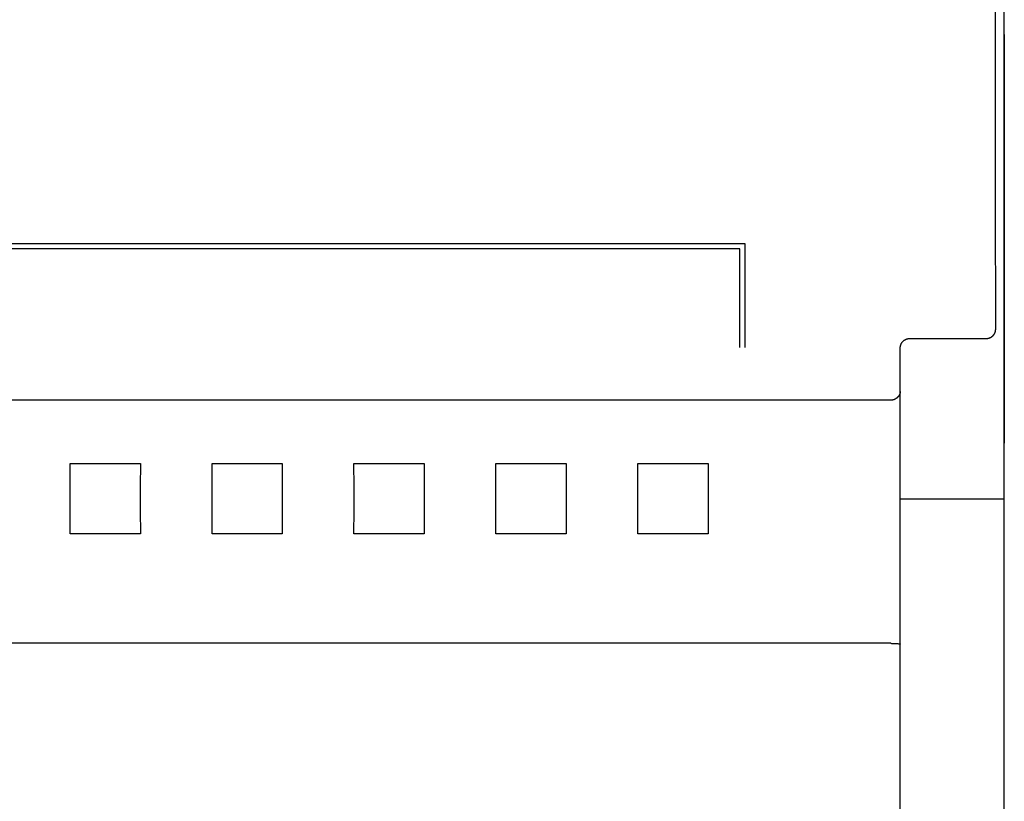
# Model space of a CAD drawing. Extents: x 0 to 594, y 0 to 420.
# Drawn here: x 138 to 159, y 247 to 264 of the extents above; entities that cross this region are included whole.
import ezdxf

# ---------------------------------------------------------------- set-up
doc = ezdxf.new("R2010")
doc.units = 0
doc.header["$LTSCALE"] = 32.67
doc.layers.add('20000_FRONT_O', color=7, linetype='CONTINUOUS')

msp = doc.modelspace()

# ---------------------------------------------------------------- linework, layer by layer
at = {"layer": '20000_FRONT_O', "color": 7, "linetype": 'CONTINUOUS'}
for p, q in [((158.697, 216.783), (158.697, 315.983)), ((158.696, 263.198), (158.696, 254.56)), ((153.218, 258.773), (129.157, 258.773)), ((153.108, 258.663), (129.267, 258.663)), ((153.108, 256.582), (153.108, 258.663)), ((153.218, 256.582), (153.218, 258.773)), ((156.697, 256.771), (158.315, 256.771)), ((156.497, 223.21), (156.497, 256.568)), ((156.297, 255.466), (116.097, 255.466)), ((138.954, 254.125), (140.44, 254.125)), ((141.954, 254.125), (143.44, 254.125)), ((144.954, 254.125), (146.44, 254.125)), ((147.954, 254.125), (149.44, 254.125)), ((150.954, 254.125), (152.44, 254.125)), ((156.497, 253.383), (158.697, 253.383)), ((140.44, 252.64), (138.954, 252.64)), ((143.44, 252.64), (141.954, 252.64)), ((146.44, 252.64), (144.954, 252.64)), ((149.44, 252.64), (147.954, 252.64)), ((152.44, 252.64), (150.954, 252.64)), ((156.297, 250.327), (116.084, 250.327)), ((156.342, 250.326), (156.373, 250.325)), ((156.448, 250.32), (156.462, 250.318)), ((156.482, 250.316), (156.484, 250.316)), ((156.484, 250.316), (156.484, 250.315)), ((156.484, 250.315), (156.485, 250.315)), ((156.485, 250.315), (156.485, 250.315)), ((156.485, 250.315), (156.486, 250.315))]:
    msp.add_line(p, q, dxfattribs=at)
for points in [[(158.515, 256.97), (158.513, 259.659), (158.512, 262.349), (158.512, 265.038), (158.512, 267.727), (158.512, 270.417), (158.513, 273.106), (158.515, 275.795)], [(158.315, 256.771), (158.32, 256.771), (158.326, 256.771), (158.331, 256.771), (158.336, 256.772), (158.341, 256.772), (158.346, 256.773), (158.351, 256.774), (158.356, 256.775), (158.36, 256.776), (158.365, 256.777), (158.37, 256.779), (158.375, 256.78), (158.379, 256.781), (158.384, 256.783), (158.389, 256.785), (158.393, 256.787), (158.398, 256.789), (158.402, 256.791), (158.407, 256.793), (158.411, 256.795), (158.415, 256.798), (158.419, 256.8), (158.424, 256.803), (158.428, 256.805), (158.432, 256.808), (158.436, 256.811), (158.439, 256.814), (158.443, 256.817), (158.447, 256.82), (158.451, 256.824), (158.454, 256.827), (158.458, 256.83), (158.461, 256.834), (158.464, 256.838), (158.468, 256.841), (158.471, 256.845), (158.474, 256.849), (158.477, 256.853), (158.48, 256.857), (158.482, 256.861), (158.485, 256.865), (158.488, 256.869), (158.49, 256.874), (158.492, 256.878), (158.495, 256.882), (158.497, 256.887), (158.499, 256.891), (158.501, 256.896), (158.503, 256.901), (158.504, 256.905), (158.506, 256.91), (158.507, 256.914), (158.508, 256.919), (158.51, 256.923), (158.511, 256.928), (158.512, 256.933), (158.512, 256.937), (158.513, 256.942), (158.514, 256.947), (158.514, 256.951), (158.515, 256.956), (158.515, 256.961), (158.515, 256.965), (158.515, 256.97)], [(156.497, 256.568), (156.497, 256.573), (156.497, 256.578), (156.497, 256.582), (156.498, 256.587), (156.498, 256.592), (156.499, 256.597), (156.5, 256.602), (156.501, 256.607), (156.502, 256.612), (156.503, 256.617), (156.504, 256.621), (156.505, 256.626), (156.507, 256.631), (156.508, 256.636), (156.51, 256.64), (156.512, 256.645), (156.514, 256.649), (156.516, 256.654), (156.518, 256.658), (156.52, 256.663), (156.522, 256.667), (156.525, 256.671), (156.527, 256.675), (156.53, 256.679), (156.533, 256.684), (156.535, 256.688), (156.538, 256.691), (156.541, 256.695), (156.544, 256.699), (156.548, 256.703), (156.551, 256.706), (156.554, 256.71), (156.558, 256.713), (156.561, 256.717), (156.565, 256.72), (156.568, 256.723), (156.572, 256.726), (156.576, 256.729), (156.58, 256.732), (156.584, 256.735), (156.588, 256.738), (156.592, 256.74), (156.596, 256.743), (156.6, 256.745), (156.604, 256.748), (156.609, 256.75), (156.613, 256.752), (156.618, 256.754), (156.622, 256.756), (156.626, 256.758), (156.631, 256.759), (156.636, 256.761), (156.64, 256.762), (156.645, 256.764), (156.649, 256.765), (156.654, 256.766), (156.659, 256.767), (156.664, 256.768), (156.668, 256.769), (156.673, 256.769), (156.678, 256.77), (156.683, 256.77), (156.687, 256.771), (156.692, 256.771), (156.697, 256.771)], [(156.497, 255.651), (156.497, 255.647), (156.497, 255.643), (156.496, 255.639), (156.496, 255.635), (156.495, 255.631), (156.495, 255.627), (156.494, 255.622), (156.493, 255.618), (156.492, 255.614), (156.491, 255.61), (156.49, 255.606), (156.489, 255.602), (156.487, 255.598), (156.486, 255.594), (156.484, 255.59), (156.482, 255.586), (156.481, 255.582), (156.478, 255.578), (156.476, 255.574), (156.474, 255.57), (156.472, 255.566), (156.469, 255.562), (156.467, 255.558), (156.464, 255.554), (156.462, 255.55), (156.459, 255.547), (156.456, 255.543), (156.453, 255.539), (156.449, 255.535), (156.446, 255.532), (156.443, 255.528), (156.439, 255.525), (156.435, 255.521), (156.432, 255.518), (156.428, 255.515), (156.424, 255.511), (156.42, 255.508), (156.416, 255.505), (156.412, 255.503), (156.408, 255.5), (156.403, 255.497), (156.399, 255.494), (156.395, 255.492), (156.39, 255.489), (156.386, 255.487), (156.381, 255.485), (156.376, 255.483), (156.372, 255.481), (156.367, 255.479), (156.362, 255.477), (156.357, 255.476), (156.353, 255.474), (156.348, 255.473), (156.344, 255.472), (156.339, 255.471), (156.334, 255.47), (156.33, 255.469), (156.325, 255.468), (156.32, 255.468), (156.316, 255.467), (156.311, 255.467), (156.306, 255.467), (156.302, 255.466), (156.297, 255.466)], [(138.954, 252.64), (138.955, 253.133), (138.955, 253.632), (138.954, 254.125)], [(140.44, 254.125), (140.438, 253.632), (140.438, 253.133), (140.44, 252.64)], [(141.954, 252.64), (141.955, 253.133), (141.955, 253.632), (141.954, 254.125)], [(143.44, 254.125), (143.438, 253.632), (143.438, 253.133), (143.44, 252.64)], [(144.954, 252.64), (144.955, 253.133), (144.955, 253.632), (144.954, 254.125)], [(146.44, 254.125), (146.438, 253.632), (146.438, 253.133), (146.44, 252.64)], [(147.954, 252.64), (147.955, 253.133), (147.955, 253.632), (147.954, 254.125)], [(149.44, 254.125), (149.438, 253.632), (149.438, 253.133), (149.44, 252.64)], [(150.954, 252.64), (150.955, 253.133), (150.955, 253.632), (150.954, 254.125)], [(152.44, 254.125), (152.438, 253.632), (152.438, 253.133), (152.44, 252.64)], [(156.297, 250.327), (156.312, 250.326), (156.327, 250.326), (156.342, 250.326)], [(156.373, 250.325), (156.387, 250.325), (156.395, 250.325), (156.402, 250.324), (156.409, 250.324), (156.416, 250.323), (156.424, 250.323), (156.431, 250.322), (156.438, 250.321), (156.443, 250.321), (156.448, 250.32)], [(156.462, 250.318), (156.467, 250.317), (156.472, 250.317), (156.477, 250.316), (156.482, 250.316)], [(156.486, 250.315), (156.486, 250.315), (156.486, 250.315), (156.487, 250.315), (156.487, 250.315), (156.487, 250.315), (156.487, 250.315), (156.488, 250.315), (156.488, 250.315), (156.488, 250.315), (156.488, 250.315), (156.489, 250.315), (156.489, 250.315), (156.489, 250.315), (156.489, 250.315), (156.49, 250.315), (156.49, 250.315), (156.49, 250.315), (156.49, 250.315), (156.49, 250.314), (156.491, 250.314), (156.491, 250.314), (156.491, 250.314), (156.491, 250.314), (156.492, 250.314), (156.492, 250.314), (156.492, 250.314), (156.492, 250.314), (156.493, 250.314), (156.493, 250.314), (156.493, 250.314), (156.493, 250.314), (156.493, 250.314), (156.494, 250.313), (156.494, 250.313), (156.494, 250.313), (156.494, 250.313), (156.494, 250.313), (156.494, 250.313), (156.495, 250.313), (156.495, 250.313), (156.495, 250.313), (156.495, 250.312), (156.495, 250.312), (156.495, 250.312), (156.496, 250.312), (156.496, 250.312), (156.496, 250.312), (156.496, 250.312), (156.496, 250.312), (156.496, 250.311), (156.496, 250.311), (156.496, 250.311), (156.496, 250.311), (156.497, 250.311), (156.497, 250.311), (156.497, 250.31), (156.497, 250.31), (156.497, 250.31), (156.497, 250.31), (156.497, 250.31), (156.497, 250.31), (156.497, 250.309), (156.497, 250.309), (156.497, 250.309)]]:
    msp.add_lwpolyline(points, dxfattribs=at)

doc.saveas('drawing.dxf')
